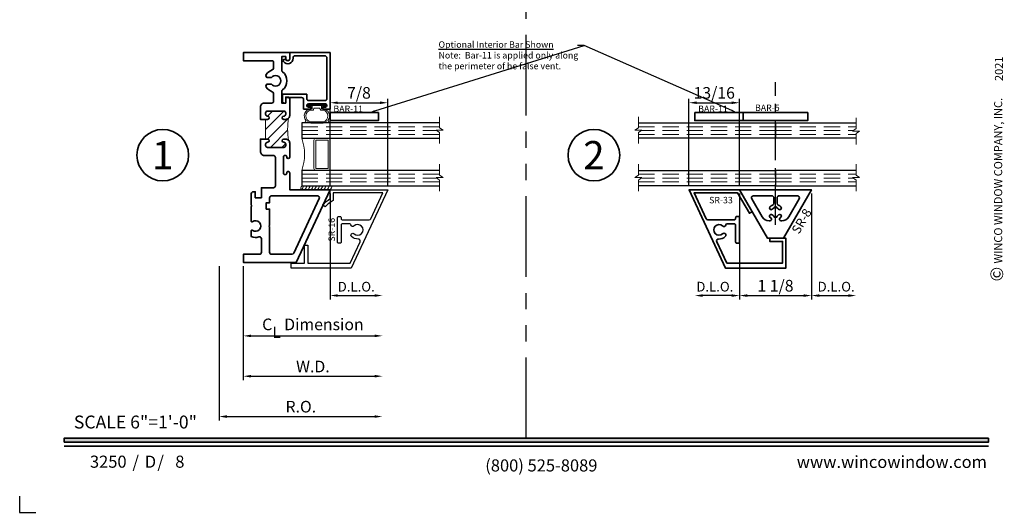
# Model space of a CAD drawing. Extents: x -0.7 to 48.4, y -0.7 to 20.7.
# Drawn here: x -0.7 to 14.6, y -0.7 to 6.9 of the extents above; entities that cross this region are included whole.
import ezdxf
from ezdxf import colors
from ezdxf.entities.mleader import LeaderData, LeaderLine
from ezdxf.enums import TextEntityAlignment as Align
from ezdxf.math import Vec2, Vec3

# ---------------------------------------------------------------- set-up
doc = ezdxf.new("R2010")
doc.units = 0
doc.header["$MEASUREMENT"] = 0
doc.set_wipeout_variables(frame=1)
for name, pattern in [('CENTER', [2, 1.25, -0.25, 0.25, -0.25]), ('HIDDEN', [0.375, 0.25, -0.125]), ('PHANTOM', [2.5, 1.25, -0.25, 0.25, -0.25, 0.25, -0.25])]:
    doc.linetypes.add(name, pattern=pattern)
doc.layers.get('0').update_dxf_attribs({"lineweight": 35})
doc.layers.get('Defpoints').update_dxf_attribs({"color": 253})
doc.layers.add('Dimension', color=22, linetype='Continuous', lineweight=25)
doc.layers.add('Object', color=7, linetype='Continuous', lineweight=30)
doc.styles.add('Arial', font='arial.ttf')
doc.styles.get("Standard").update_dxf_attribs({"font": 'arial.ttf'})
doc.dimstyles.get("Standard").update_dxf_attribs({"dimscale": 2, "dimtxt": 0.09, "dimasz": 0.06, "dimexe": 0.03, "dimexo": 0.03, "dimgap": 0.03, "dimtad": 1, "dimdec": 4, "dimzin": 0, "dimdsep": 46, "dimlunit": 5, "dimtxsty": 'Standard', "dimcen": 0.03, "dimclrd": 256, "dimclre": 256, "dimclrt": 256, "dimadec": 0, "dimazin": 0, "dimtfac": 1, "dimtdec": 4, "dimtofl": 0, "dimtmove": 0, "dimatfit": 2, "dimfxl": 1, "dimfrac": 2, "dimtolj": 1, "dimtzin": 0, "dimlwd": 25, "dimlwe": 25, "dimarcsym": 0})

# ---------------------------------------------------------------- blocks, each defined once
blk = doc.blocks.new('*U285')
blk.add_hatch(color=256).paths.add_polyline_path([(0, 0.398), (14.325, 0.398), (14.325, 0.46), (0, 0.46)])
blk.add_line((0, 0.336), (14.325, 0.336))
blk.add_lwpolyline([(0, 0.398), (14.325, 0.398), (14.325, 0.46), (0, 0.46)], close=True)
at = {"layer": 'Defpoints'}
blk.add_lwpolyline([(-0.688, -0.438), (-0.688, -0.688), (-0.438, -0.688)], dxfattribs=at)
at = {"rotation": 90, "style": 'Arial'}
for s, insert, char_height, width, attachment_point in [('WINCO WINDOW COMPANY, INC.', (14.577, 3.167), 0.125, 3.3541, 7), ('©', (14.352, 2.889), 0.2, 0.23144, 1)]:
    blk.add_mtext(s, dxfattribs=dict(at, insert=insert, char_height=char_height, width=width, attachment_point=attachment_point))
at = {"insert": (0.152, 0.811), "char_height": 0.2, "width": 3.02238, "attachment_point": 1}
blk.add_mtext('{\\fArial|b0|i0|c0|p34;SCALE 6"=1\'-0"}', dxfattribs=at)
at = {"char_height": 0.1875}
for s, insert, attachment_point in [('{\\fArial|b0|i0|c0|p34;/     /}', (1.06, 0), 7), ('{\\fArial|b0|i0|c0|p34;(800) 525-8089}', (7.396, -0.055), 8), ('{\\fArial|b0|i0|c0|p34;www.wincowindow.com}', (14.301, 0), 9)]:
    blk.add_mtext(s, dxfattribs=dict(at, insert=insert, attachment_point=attachment_point))
at = {"style": 'Arial'}
for tag, p in [('SERIES_HEADER', (0.004, 20.182)), ('PAGE_HEADER', (0.004, 19.646))]:
    blk.add_attdef(tag, text='', height=0.315, dxfattribs=at).set_placement(p, align=Align.TOP_LEFT)
at = {"lineweight": 30, "flags": 104}
blk.add_attdef('NOTE', text='', height=0.125, dxfattribs=at).set_placement((0.01, 18.932), align=Align.TOP_LEFT)
at = {"style": 'Arial'}
blk.add_attdef('RIGHT_YEAR', text='', height=0.125, rotation=90, dxfattribs=at).set_placement((14.589, 5.995), align=Align.BOTTOM_LEFT)
blk.add_attdef('SERIES_EVEN_PAGE', text='', height=0.188, dxfattribs=at).set_placement((0.969, -0.056), align=Align.BOTTOM_RIGHT)
blk.add_attdef('SECTION_EVEN', text='', height=0.188, dxfattribs=at).set_placement((1.339, -0.056), align=Align.BOTTOM_CENTER)
blk.add_attdef('SHEET_NUMBER_EVEN', text='', height=0.188, dxfattribs=at).set_placement((1.723, -0.056), align=Align.BOTTOM_LEFT)
blk = doc.blocks.new('*D44')
at = {"layer": 'Defpoints', "color": 0, "transparency": 16777216}
for p in [(4.934, 4.291), (2.403, 3.185), (4.934, 0.796)]:
    blk.add_point(p, dxfattribs=at)
at = {"layer": 'Dimension', "lineweight": 25, "transparency": 16777216}
for p, q in [((2.403, 3.125), (2.403, 0.736)), ((2.523, 0.796), (4.814, 0.796))]:
    blk.add_line(p, q, dxfattribs=at)
at = {"layer": 'Dimension', "transparency": 16777216}
for points in [[(2.523, 0.816), (2.523, 0.776), (2.403, 0.796)], [(4.814, 0.816), (4.814, 0.776), (4.934, 0.796)]]:
    blk.add_solid(points, dxfattribs=at)
at = {"layer": 'Dimension', "transparency": 16777216, "insert": (3.669, 0.949), "char_height": 0.18, "attachment_point": 5}
blk.add_mtext('\\A1;R.O.', dxfattribs=at)
blk = doc.blocks.new('*D45')
at = {"layer": 'Defpoints', "color": 0, "transparency": 16777216}
for p in [(4.934, 4.291), (2.778, 3.185), (4.934, 1.421)]:
    blk.add_point(p, dxfattribs=at)
at = {"layer": 'Dimension', "lineweight": 25, "transparency": 16777216}
for p, q in [((2.778, 3.125), (2.778, 1.361)), ((2.898, 1.421), (4.814, 1.421))]:
    blk.add_line(p, q, dxfattribs=at)
at = {"layer": 'Dimension', "transparency": 16777216}
for points in [[(2.898, 1.441), (2.898, 1.401), (2.778, 1.421)], [(4.814, 1.441), (4.814, 1.401), (4.934, 1.421)]]:
    blk.add_solid(points, dxfattribs=at)
at = {"layer": 'Dimension', "transparency": 16777216, "insert": (3.856, 1.571), "char_height": 0.18, "attachment_point": 5}
blk.add_mtext('\\A1;W.D.', dxfattribs=at)
blk = doc.blocks.new('*U20')
at = {"color": 255, "linetype": 'HIDDEN'}
blk.add_wipeout([(6, 0.52), (5.93, 1.05), (5.82, 1.56), (5.66, 2.06), (5.46, 2.54), (5.21, 3.01), (4.93, 3.45), (4.61, 3.87), (4.26, 4.26), (3.87, 4.61), (3.45, 4.93), (3.01, 5.21), (2.54, 5.46), (2.06, 5.66), (1.56, 5.82), (1.05, 5.93), (0.52, 6), (0, 6.02), (-0.52, 6), (-1.05, 5.93), (-1.56, 5.82), (-2.06, 5.66), (-2.54, 5.46), (-3.01, 5.21), (-3.45, 4.93), (-3.87, 4.61), (-4.26, 4.26), (-4.61, 3.87), (-4.93, 3.45), (-5.21, 3.01), (-5.46, 2.54), (-5.66, 2.06), (-5.82, 1.56), (-5.93, 1.05), (-6, 0.52), (-6.02, 0), (-6, -0.52), (-5.93, -1.05), (-5.82, -1.56), (-5.66, -2.06), (-5.46, -2.54), (-5.21, -3.01), (-4.93, -3.45), (-4.61, -3.87), (-4.26, -4.26), (-3.87, -4.61), (-3.45, -4.93), (-3.01, -5.21), (-2.54, -5.46), (-2.06, -5.66), (-1.56, -5.82), (-1.05, -5.93), (-0.52, -6), (0, -6.02), (0.52, -6), (1.05, -5.93), (1.56, -5.82), (2.06, -5.66), (2.54, -5.46), (3.01, -5.21), (3.45, -4.93), (3.87, -4.61), (4.26, -4.26), (4.61, -3.87), (4.93, -3.45), (5.21, -3.01), (5.46, -2.54), (5.66, -2.06), (5.82, -1.56), (5.93, -1.05), (6, -0.52), (6.02, 0)], dxfattribs=at)
for p, q in [((0, 6.4), (0, 6.4)), ((0, 6.4), (0, 6.4)), ((0, 6.4), (0, 6.4)), ((-6.4, 0), (-6.4, 0)), ((-6.4, 0), (-6.4, 0)), ((-6.4, 0), (-6.4, 0)), ((6.4, 0), (6.4, 0)), ((6.4, 0), (6.4, 0)), ((6.4, 0), (6.4, 0)), ((0, -6.4), (0, -6.4)), ((0, -6.4), (0, -6.4)), ((0, -6.4), (0, -6.4))]:
    blk.add_line(p, q)
blk.add_circle((0, 0), 6.4)
at = {"lineweight": 35, "style": 'Arial'}
blk.add_attdef('DET_NO', text='', height=7, dxfattribs=at).set_placement((0, 0), align=Align.MIDDLE_CENTER)
blk = doc.blocks.new('*D42')
at = {"layer": 'Defpoints', "color": 0, "transparency": 16777216}
for p in [(4.122, 4.31), (4.934, 4.277), (4.934, 2.671)]:
    blk.add_point(p, dxfattribs=at)
at = {"layer": 'Dimension', "lineweight": 25, "transparency": 16777216}
for p, q in [((4.122, 4.25), (4.122, 2.611)), ((4.242, 2.671), (4.814, 2.671))]:
    blk.add_line(p, q, dxfattribs=at)
at = {"layer": 'Dimension', "transparency": 16777216}
for points in [[(4.242, 2.691), (4.242, 2.651), (4.122, 2.671)], [(4.814, 2.691), (4.814, 2.651), (4.934, 2.671)]]:
    blk.add_solid(points, dxfattribs=at)
at = {"layer": 'Dimension', "transparency": 16777216, "insert": (4.528, 2.808), "char_height": 0.15, "attachment_point": 5}
blk.add_mtext('\\A1;D.L.O.', dxfattribs=at)
blk = doc.blocks.new('*D43')
at = {"layer": 'Defpoints', "color": 0, "transparency": 16777216}
for p in [(4.934, 4.277), (2.778, 3.185), (4.934, 2.046)]:
    blk.add_point(p, dxfattribs=at)
at = {"layer": 'Dimension', "lineweight": 25, "transparency": 16777216}
for p, q in [((2.778, 3.125), (2.778, 1.986)), ((2.898, 2.046), (4.814, 2.046))]:
    blk.add_line(p, q, dxfattribs=at)
at = {"layer": 'Dimension', "transparency": 16777216}
for points in [[(2.898, 2.066), (2.898, 2.026), (2.778, 2.046)], [(4.814, 2.066), (4.814, 2.026), (4.934, 2.046)]]:
    blk.add_solid(points, dxfattribs=at)
at = {"layer": 'Dimension', "transparency": 16777216, "insert": (3.856, 2.224), "char_height": 0.18, "attachment_point": 5}
blk.add_mtext('\\A1;C{\\H0.97222x;\\S^ L;} Dimension', dxfattribs=at)
blk = doc.blocks.new('BAR-11')
at = {"lineweight": 35}
blk.add_lwpolyline([(0, 0), (0.125, 0), (0.125, 0.75), (0, 0.75)], close=True, dxfattribs=at)
at = {"oblique": 10, "flags": 8}
blk.add_attdef('ID', text='', height=0.1, rotation=90, dxfattribs=at).set_placement((-0.058, 0.282), align=Align.MIDDLE_CENTER)
blk = doc.blocks.new('BAR-5')
at = {"lineweight": 35}
blk.add_lwpolyline([(0, 0), (0.125, 0), (0.125, 1), (0, 1)], close=True, dxfattribs=at)
at = {"oblique": 10, "flags": 8}
blk.add_attdef('ID', text='', height=0.1, rotation=90, dxfattribs=at).set_placement((-0.074, 0.374), align=Align.MIDDLE_CENTER)
blk = doc.blocks.new('Glass-6mm')
at = {"linetype": 'HIDDEN', "lineweight": 9}
for p, q in [((0, 0.177), (1.25, 0.177)), ((0, 0.118), (1.206, 0.118)), ((0, 0.059), (1.25, 0.059))]:
    blk.add_line(p, q, dxfattribs=at)
at = {"lineweight": 9}
blk.add_lwpolyline([(1.25, 0.332), (1.25, 0.163), (1.304, 0.125), (1.196, 0.125), (1.25, 0.087), (1.25, -0.082)], dxfattribs=at)
at = {"lineweight": 25}
blk.add_lwpolyline([(1.25, 0.236), (0, 0.236), (0, 0), (1.25, 0)], dxfattribs=at)
blk = doc.blocks.new('SR-8')
at = {"lineweight": 35}
blk.add_lwpolyline([(0.125, -0.75), (0.558, 0), (-0.558, 0), (-0.125, -0.75)], close=True, dxfattribs=at)
blk.add_lwpolyline([(-0.049, -0.301, -1), (-0.085, -0.267, -0.109276), (-0.044, -0.239, 0.303548), (-0.025, -0.21), (-0.025, -0.125, 0.414214), (-0.056, -0.094), (-0.342, -0.094, 0.57735), (-0.369, -0.141), (-0.207, -0.42, 0.267949), (-0.099, -0.482), (-0.087, -0.482, 0.713726), (-0.071, -0.437, -0.041339), (-0.085, -0.425, -1), (-0.049, -0.391, 0.110155), (-0.025, -0.407, 1), (0.025, -0.407, 0.108314), (0.048, -0.391, -1), (0.085, -0.425, -0.039516), (0.071, -0.437, 0.713726), (0.087, -0.482), (0.099, -0.482, 0.267949), (0.207, -0.42), (0.369, -0.141, 0.57735), (0.342, -0.094), (0.056, -0.094, 0.414214), (0.025, -0.125), (0.025, -0.21, 0.303548), (0.044, -0.239, -0.107435), (0.085, -0.267, -1), (0.048, -0.301, 0.108314), (0.025, -0.285, 1), (-0.025, -0.285, 0.110155)], format="xyb", close=True, dxfattribs=at)
at = {"oblique": 10, "flags": 8}
blk.add_attdef('ID', text='', height=0.14, rotation=60, dxfattribs=at).set_placement((0.405, -0.486), align=Align.MIDDLE_CENTER)
blk = doc.blocks.new('*D207')
at = {"layer": 'Defpoints', "color": 0, "transparency": 16777216}
for p in [(-0.558, -0.062), (0.558, -0.062), (0.558, -1.702)]:
    blk.add_point(p, dxfattribs=at)
at = {"layer": 'Dimension', "lineweight": 25, "transparency": 16777216}
for p, q in [((-0.558, -0.122), (-0.558, -1.762)), ((0.558, -0.122), (0.558, -1.762)), ((-0.438, -1.702), (0.438, -1.702))]:
    blk.add_line(p, q, dxfattribs=at)
at = {"layer": 'Dimension', "transparency": 16777216}
for points in [[(-0.438, -1.682), (-0.438, -1.722), (-0.558, -1.702)], [(0.438, -1.682), (0.438, -1.722), (0.558, -1.702)]]:
    blk.add_solid(points, dxfattribs=at)
at = {"layer": 'Dimension', "transparency": 16777216, "insert": (0, -1.549), "char_height": 0.18, "attachment_point": 5}
blk.add_mtext('\\A1;1 1/8', dxfattribs=at)
blk = doc.blocks.new('*D208')
at = {"layer": 'Defpoints', "color": 0, "transparency": 16777216}
for p in [(0.558, -0.12), (1.25, -0.082), (1.25, -1.702)]:
    blk.add_point(p, dxfattribs=at)
at = {"layer": 'Dimension', "lineweight": 25, "transparency": 16777216}
for p, q in [((0.558, -0.18), (0.558, -1.762)), ((0.678, -1.702), (1.13, -1.702))]:
    blk.add_line(p, q, dxfattribs=at)
at = {"layer": 'Dimension', "transparency": 16777216}
for points in [[(0.678, -1.682), (0.678, -1.722), (0.558, -1.702)], [(1.13, -1.682), (1.13, -1.722), (1.25, -1.702)]]:
    blk.add_solid(points, dxfattribs=at)
at = {"layer": 'Dimension', "transparency": 16777216, "insert": (0.94, -1.564), "char_height": 0.15, "attachment_point": 5}
blk.add_mtext('\\A1;D.L.O.', dxfattribs=at)
blk = doc.blocks.new('*D209')
at = {"layer": 'Defpoints', "color": 0, "transparency": 16777216}
for p in [(-1.25, -0.082), (-0.558, -0.062), (-1.25, -1.702)]:
    blk.add_point(p, dxfattribs=at)
at = {"layer": 'Dimension', "lineweight": 25, "transparency": 16777216}
for p, q in [((-0.558, -0.122), (-0.558, -1.762)), ((-0.678, -1.702), (-1.13, -1.702))]:
    blk.add_line(p, q, dxfattribs=at)
at = {"layer": 'Dimension', "transparency": 16777216}
for points in [[(-1.13, -1.682), (-1.13, -1.722), (-1.25, -1.702)], [(-0.678, -1.682), (-0.678, -1.722), (-0.558, -1.702)]]:
    blk.add_solid(points, dxfattribs=at)
at = {"layer": 'Dimension', "transparency": 16777216, "insert": (-0.94, -1.564), "char_height": 0.15, "attachment_point": 5}
blk.add_mtext('\\A1;D.L.O.', dxfattribs=at)
blk = doc.blocks.new('Glass-6mm - long')
at = {"linetype": 'HIDDEN', "lineweight": 9}
for p, q in [((0, 0.177), (2.125, 0.177)), ((0, 0.118), (2.081, 0.118)), ((0, 0.059), (2.125, 0.059))]:
    blk.add_line(p, q, dxfattribs=at)
at = {"lineweight": 9}
blk.add_lwpolyline([(2.125, 0.332), (2.125, 0.163), (2.179, 0.125), (2.071, 0.125), (2.125, 0.087), (2.125, -0.082)], dxfattribs=at)
at = {"lineweight": 25}
blk.add_lwpolyline([(2.125, 0.236), (0, 0.236), (0, 0), (2.125, 0)], dxfattribs=at)
blk = doc.blocks.new('SR-33')
at = {"lineweight": 35}
blk.add_lwpolyline([(0.198, -1.135), (0.351, -0.806, 0.563697), (0.323, -0.763, -0.199378), (0.22, -0.726, -1), (0.261, -0.682, 2.270695), (0.261, -0.561, -0.599039), (0.211, -0.543, 0.370059), (0.191, -0.526), (0.08, -0.526, 0.414214), (0.06, -0.546), (0.06, -0.807, -0.414214), (0.04, -0.827), (0.02, -0.827, -0.414214), (0, -0.807), (0, -0.435, -0.414214), (0.02, -0.415), (0.04, -0.415, -0.414214), (0.06, -0.435), (0.06, -0.446, 0.414214), (0.08, -0.466), (0.491, -0.466, 0.291473), (0.518, -0.449), (0.704, -0.05), (0.029, -0.05), (-0.153, -0.365), (-0.196, -0.34), (0, 0), (0.782, 0), (0.216, -1.215), (-0.718, -1.215), (-0.718, -0.75), (-0.468, -0.75), (-0.468, -0.8), (-0.668, -0.8), (-0.668, -1.135)], format="xyb", close=True, dxfattribs=at)
at = {"oblique": 10, "flags": 8}
blk.add_attdef('ID', text='', height=0.14, dxfattribs=at).set_placement((0.287, -0.16), align=Align.MIDDLE_CENTER)
blk = doc.blocks.new('*U107')
ref = blk.add_blockref('SR-33', (-1.116, 0), dxfattribs=dict(xscale=-1))
ref.add_attrib('ID', 'SR-33', dxfattribs={"height": 0.1, "oblique": 10}).set_placement((-1.403, -0.16), align=Align.MIDDLE_CENTER)
blk = doc.blocks.new('*D157')
at = {"layer": 'Defpoints', "color": 0, "transparency": 16777216}
for p in [(10.466, 5.658), (9.684, 4.31), (10.466, 4.31)]:
    blk.add_point(p, dxfattribs=at)
at = {"layer": 'Dimension', "lineweight": 25, "transparency": 16777216}
for p, q in [((9.684, 4.37), (9.684, 5.718)), ((9.804, 5.658), (10.346, 5.658)), ((10.466, 4.37), (10.466, 5.718))]:
    blk.add_line(p, q, dxfattribs=at)
at = {"layer": 'Dimension', "transparency": 16777216}
for points in [[(9.804, 5.678), (9.804, 5.638), (9.684, 5.658)], [(10.346, 5.678), (10.346, 5.638), (10.466, 5.658)]]:
    blk.add_solid(points, dxfattribs=at)
at = {"layer": 'Dimension', "transparency": 16777216, "insert": (10.075, 5.811), "char_height": 0.18, "attachment_point": 5}
blk.add_mtext('\\A1;13/16', dxfattribs=at)
blk = doc.blocks.new('SR-1')
at = {"linetype": 'HIDDEN', "lineweight": 9}
h = blk.add_hatch(dxfattribs=at)
h.set_pattern_fill('ANSI31', color=256, style=0)
edge = h.paths.add_edge_path()
edge.add_line((0.344, 2.215), (0.375, 2.215))
edge.add_arc((0.375, 2.24), 0.025, 270, 450)
edge.add_line((0.375, 2.265), (0.375, 2.265))
edge.add_arc((0.375, 2.296), 0.031, 180, 270, ccw=False)
edge.add_line((0.344, 2.296), (0.344, 2.313))
edge.add_arc((0.375, 2.313), 0.031, 90, 180, ccw=False)
edge.add_line((0.375, 2.344), (0.625, 2.344))
edge.add_arc((0.625, 2.313), 0.031, 0, 90, ccw=False)
edge.add_line((0.656, 2.313), (0.656, 2.296))
edge.add_arc((0.625, 2.296), 0.031, -90, 0, ccw=False)
edge.add_line((0.625, 2.265), (0.625, 2.265))
edge.add_arc((0.625, 2.24), 0.025, 90, 270)
edge.add_line((0.625, 2.215), (0.657, 2.215))
edge.add_arc((0.657, 2.277), 0.062, 270, 315)
edge.add_arc((1.671, 2.062), 0.986, 170.0285, 189.9715)
edge.add_arc((0.657, 1.848), 0.062, 45, 90)
edge.add_line((0.657, 1.91), (0.625, 1.91))
edge.add_arc((0.625, 1.885), 0.025, 90, 270)
edge.add_line((0.625, 1.86), (0.625, 1.86))
edge.add_arc((0.625, 1.829), 0.031, 0, 90, ccw=False)
edge.add_line((0.656, 1.829), (0.656, 1.812))
edge.add_arc((0.625, 1.812), 0.031, -90, 0, ccw=False)
edge.add_line((0.625, 1.781), (0.375, 1.781))
edge.add_arc((0.375, 1.812), 0.031, 180, 270, ccw=False)
edge.add_line((0.344, 1.812), (0.344, 1.829))
edge.add_arc((0.375, 1.829), 0.031, 90, 180, ccw=False)
edge.add_line((0.375, 1.86), (0.375, 1.86))
edge.add_arc((0.375, 1.885), 0.025, 270, 450)
edge.add_line((0.375, 1.91), (0.344, 1.91))
edge.add_line((0.344, 1.91), (0.344, 2.215))
at = {"lineweight": 35}
for points in [[(0.657, 2.215), (0.625, 2.215, -1), (0.625, 2.265), (0.625, 2.265, 0.414214), (0.656, 2.296), (0.656, 2.313, 0.414214), (0.625, 2.344), (0.375, 2.344, 0.414214), (0.344, 2.313), (0.344, 2.296, 0.414214), (0.375, 2.265), (0.375, 2.265, -1), (0.375, 2.215), (0.264, 2.215), (0.264, 2.406, -0.414214), (0.326, 2.469), (0.438, 2.469, 0.414214), (0.469, 2.5), (0.469, 2.615, 0.327189), (0.447, 2.644, -0.169094), (0.354, 2.714, -0.601334), (0.38, 2.763), (0.434, 2.763, 2.96244), (0.434, 2.862), (0.38, 2.862, -0.601334), (0.354, 2.911, -0.169094), (0.447, 2.981, 0.327189), (0.469, 3.01), (0.469, 3.094, 0.414214), (0.438, 3.125), (0, 3.125), (0, 3.25), (0.719, 3.25), (0.719, 3.156, -1), (0.656, 3.156), (0.656, 3.188), (0.594, 3.188), (0.594, 2.978, 0.235272), (0.606, 2.953, -0.498117), (0.606, 2.672, 0.235272), (0.594, 2.647), (0.594, 2.469), (0.656, 2.469), (0.656, 2.562), (0.688, 2.562, -0.414214), (0.719, 2.531), (0.719, 2.277, -0.414214)], [(0.656, 1.829), (0.656, 1.812, -0.414214), (0.625, 1.781), (0.375, 1.781, -0.414214), (0.344, 1.812), (0.344, 1.829, -0.414214), (0.375, 1.86), (0.375, 1.86, 1), (0.375, 1.91), (0.264, 1.91), (0.264, 1.719, 0.414214), (0.326, 1.656), (0.466, 1.656, -0.414214), (0.497, 1.625), (0.497, 1.187, -0.414214), (0.466, 1.156), (0.281, 1.156), (0.281, 1), (0.184, 1), (0.184, 1.094), (0.153, 1.094, 0.414214), (0.122, 1.063), (0.122, 0.885), (0.132, 0.875), (0.122, 0.865), (0.122, 0.636, 0.618604), (0.138, 0.628, -2.004132), (0.138, 0.497, 0.618604), (0.122, 0.489), (0.122, 0.399, 0.173579), (0.241, 0.394, -0.506945), (0.281, 0.365), (0.281, 0.156, -0.414214), (0.25, 0.125), (0, 0.125), (0, 0), (0.819, 0), (1.344, 1.125), (0.719, 1.125), (0.719, 1.385, 0.417391), (0.696, 1.408), (0.695, 1.408, 0.417391), (0.672, 1.385), (0.672, 1.376, -0.414214), (0.657, 1.361), (0.637, 1.361, -0.414214), (0.622, 1.376), (0.622, 1.641, -0.414214), (0.637, 1.656), (0.657, 1.656, -0.414214), (0.672, 1.641), (0.672, 1.632, 0.41305), (0.695, 1.609), (0.696, 1.609, 0.41305), (0.719, 1.632), (0.719, 1.848, 0.414214), (0.657, 1.91), (0.625, 1.91, 1), (0.625, 1.86), (0.625, 1.86, -0.414214)], [(0.356, 0.825), (0.356, 0.925), (0.406, 0.925), (0.406, 1, -0.414214), (0.438, 1.031), (1.148, 1.031, -0.548619), (1.176, 0.987), (0.782, 0.143, -0.291473), (0.754, 0.125), (0.438, 0.125, -0.414214), (0.406, 0.156), (0.406, 0.553), (0.396, 0.563), (0.406, 0.573), (0.406, 0.825)]]:
    blk.add_lwpolyline(points, format="xyb", close=True, dxfattribs=at)
at = {"linetype": 'Continuous', "lineweight": 9}
blk.add_lwpolyline([(0.344, 2.215), (0.375, 2.215, 1), (0.375, 2.265), (0.375, 2.265, -0.414214), (0.344, 2.296), (0.344, 2.313, -0.414214), (0.375, 2.344), (0.625, 2.344, -0.414214), (0.656, 2.313), (0.656, 2.296, -0.414214), (0.625, 2.265), (0.625, 2.265, 1), (0.625, 2.215), (0.657, 2.215, 0.198912), (0.701, 2.233, 0.087238), (0.701, 1.892, 0.198912), (0.657, 1.91), (0.625, 1.91, 1), (0.625, 1.86), (0.625, 1.86, -0.414214), (0.656, 1.829), (0.656, 1.812, -0.414214), (0.625, 1.781), (0.375, 1.781, -0.414214), (0.344, 1.812), (0.344, 1.829, -0.414214), (0.375, 1.86), (0.375, 1.86, 1), (0.375, 1.91), (0.344, 1.91)], format="xyb", close=True, dxfattribs=at)
at = {"oblique": 10, "flags": 8}
blk.add_attdef('ID', text='', height=0.14, rotation=90, dxfattribs=at).set_placement((0.524, 0.683), align=Align.MIDDLE_CENTER)
blk = doc.blocks.new('SR-5')
at = {"lineweight": 35}
blk.add_lwpolyline([(-0.113, -0.646), (0.265, -0.646), (0.265, -0.713, 0.414214), (0.296, -0.744), (0.544, -0.744, 0.414214), (0.575, -0.713), (0.575, -0.081, 0.414214), (0.544, -0.05), (0.082, -0.05, 0.444995), (0.051, -0.084, -0.772371), (-0.097, -0.14, -1), (-0.057, -0.111, 0.738412), (0.002, -0.092), (0, 0), (0.625, 0), (0.625, -0.875), (0.515, -0.875), (0.515, -0.844), (0.552, -0.844, 1), (0.552, -0.794), (0.29, -0.794, 1), (0.29, -0.844), (0.327, -0.844), (0.327, -0.875), (0.215, -0.875), (0.215, -0.727, 0.414214), (0.184, -0.696), (-0.062, -0.696), (-0.062, -0.781), (-0.082, -0.781, -0.414214), (-0.113, -0.75)], format="xyb", close=True, dxfattribs=at)
at = {"oblique": 10, "flags": 8}
blk.add_attdef('ID', text='', height=0.14, dxfattribs=at).set_placement((0.273, -0.165), align=Align.MIDDLE_CENTER)
blk = doc.blocks.new('H4-71-219')
at = {"lineweight": 9}
for points in [[(0.141, -0.01), (-0.141, -0.01, 1), (-0.141, -0.041), (-0.074, -0.041), (-0.074, -0.081), (-0.095, -0.081, 0.615821), (-0.168, -0.263), (-0.179, -0.274, 1), (-0.158, -0.295), (-0.145, -0.283, 0.121276), (-0.095, -0.3), (0.095, -0.3, 0.121276), (0.145, -0.283), (0.158, -0.295, 1), (0.179, -0.274), (0.168, -0.263, 0.615821), (0.095, -0.081), (0.074, -0.081), (0.074, -0.041), (0.141, -0.041, 1)], [(-0.054, -0.101), (-0.054, -0.091, -0.414214), (-0.034, -0.071), (0.034, -0.071, -0.414214), (0.054, -0.091), (0.054, -0.101), (0.096, -0.101, -0.840342), (0.096, -0.28), (-0.096, -0.28, -0.840342), (-0.096, -0.101)]]:
    blk.add_lwpolyline(points, format="xyb", close=True, dxfattribs=at)
blk.add_lwpolyline([(-0.141, -0.03), (0.141, -0.03), (0.141, -0.02), (-0.141, -0.02)], close=True, dxfattribs=at)
blk = doc.blocks.new('hotmelt-3250')
at = {"lineweight": 9}
for points in [[(0, 0), (-0.446, 0, -0.696176), (-0.411, 0.062), (-0.411, 0.062), (0.035, 0.062, -0.15565), (0, 0, -0.6)], [(-0.446, 0, 0.15565), (-0.411, 0.062, 0.15565)]]:
    blk.add_lwpolyline(points, format="xyb", dxfattribs=at)
for centre in [(-0.473, 0.086), (-0.424, 0.086), (-0.375, 0.086), (-0.326, 0.086), (-0.277, 0.086), (-0.228, 0.086), (-0.179, 0.086), (-0.129, 0.086)]:
    blk.add_arc(centre, 0.118, 312.8859, 348.2742, dxfattribs=at)
blk = doc.blocks.new('spacer500')
at = {"lineweight": 9}
blk.add_lwpolyline([(0.21875, 0), (0.40625, 0, 0.41421356), (0.4375, 0.03125), (0.4375, 0.46875, 0.41421356), (0.40625, 0.5), (0.21875, 0.5, 0.41421356), (0.1875, 0.46875), (0.1875, 0.03125, 0.41421356)], format="xyb", close=True, dxfattribs=at)
blk.add_lwpolyline([(0.21875, 0.03125), (0.40625, 0.03125), (0.40625, 0.46875), (0.21875, 0.46875)], close=True, dxfattribs=at)
blk = doc.blocks.new('butyl500')
at = {"lineweight": 9}
blk.add_lwpolyline([(0.188, 0.031), (0.188, 0.469, -0.414214), (0.219, 0.5), (0, 0.5, -0.166816), (0, 0), (0.22, 0, -0.42219), (0.188, 0.031)], format="xyb", close=True, dxfattribs=at)
blk = doc.blocks.new('*U662')
at = {"linetype": 'HIDDEN', "lineweight": 9}
for p, q in [((0.059, 0), (0.059, -2.136)), ((0.118, 0), (0.118, -2.092)), ((0.177, 0), (0.177, -2.136))]:
    blk.add_line(p, q, dxfattribs=at)
at = {"lineweight": 25}
blk.add_lwpolyline([(0.236, -2.136), (0.236, 0), (0, 0), (0, -2.136)], dxfattribs=at)
at = {"lineweight": 9}
blk.add_lwpolyline([(0.332, -2.136), (0.163, -2.136), (0.125, -2.19), (0.125, -2.082), (0.087, -2.136), (-0.082, -2.136)], dxfattribs=at)
blk = doc.blocks.new('*U109')
for name, p in [('SR-1', (0, 0)), ('SR-5', (0.71875, 3.25)), ('H4-71-219', (1.13975, 2.45925)), ('hotmelt-3250', (1.34375, 1.125))]:
    blk.add_blockref(name, p)
at = {"rotation": 90}
for p in [(0.90625, 1.9235), (0.90625, 1.1875)]:
    blk.add_blockref('*U662', p, dxfattribs=at)
at = {"lineweight": 9}
for name in ['butyl500', 'spacer500']:
    blk.add_blockref(name, (0.90625, 1.4235), dxfattribs=at)
blk = doc.blocks.new('SR-16')
at = {"layer": 'Object'}
blk.add_lwpolyline([(0.14, -0.415), (0.16, -0.415, -0.414214), (0.18, -0.435), (0.18, -0.446, 0.414214), (0.2, -0.466), (0.611, -0.466, 0.291473), (0.638, -0.449), (0.824, -0.05), (0.057, -0.05), (0.057, -0.164, 0.046577), (-0.071, -0.266), (-0.108, -0.233, -0.040181), (0.007, -0.137), (0.007, 0), (0.903, 0), (0.336, -1.215), (-0.597, -1.215), (-0.597, -1.135), (-0.389, -1.135), (-0.389, -0.856), (-0.339, -0.856), (-0.339, -1.135), (0.318, -1.135), (0.472, -0.806, 0.563697), (0.443, -0.763, -0.199378), (0.341, -0.726, -1), (0.381, -0.682, 2.270695), (0.381, -0.561, -0.599039), (0.331, -0.543, 0.370059), (0.312, -0.526), (0.2, -0.526, 0.414214), (0.18, -0.546), (0.18, -0.807, -0.414214), (0.16, -0.827), (0.14, -0.827, -0.414214), (0.12, -0.807), (0.12, -0.435, -0.414214)], format="xyb", close=True, dxfattribs=at)
at = {"oblique": 10, "flags": 8}
blk.add_attdef('ID', text='', height=0.14, rotation=90, dxfattribs=at).set_placement((0.033, -0.62), align=Align.MIDDLE_CENTER)
blk = doc.blocks.new('*U105')
ref = blk.add_blockref('SR-16', (-0.007, 0))
ref.add_attrib('ID', 'SR-16', dxfattribs={"height": 0.1, "rotation": 90, "oblique": 10}).set_placement((0.026, -0.62), align=Align.MIDDLE_CENTER)
blk = doc.blocks.new('*D160')
at = {"layer": 'Defpoints', "color": 0, "transparency": 16777216}
for p in [(5.018, 5.658), (4.122, 4.31), (5.018, 4.31)]:
    blk.add_point(p, dxfattribs=at)
at = {"layer": 'Dimension', "lineweight": 25, "transparency": 16777216}
for p, q in [((4.122, 4.37), (4.122, 5.718)), ((4.242, 5.658), (4.898, 5.658)), ((5.018, 4.37), (5.018, 5.718))]:
    blk.add_line(p, q, dxfattribs=at)
at = {"layer": 'Dimension', "transparency": 16777216}
for points in [[(4.242, 5.678), (4.242, 5.638), (4.122, 5.658)], [(4.898, 5.678), (4.898, 5.638), (5.018, 5.658)]]:
    blk.add_solid(points, dxfattribs=at)
at = {"layer": 'Dimension', "transparency": 16777216, "insert": (4.57, 5.811), "char_height": 0.18, "attachment_point": 5}
blk.add_mtext('\\A1;7/8', dxfattribs=at)
blk = doc.blocks.new('*U191')
at = {"layer": 'Dimension', "linetype": 'CENTER', "ltscale": 0.5}
blk.add_line((0, -0.60485), (0, 1.60485), dxfattribs=at)
at = {"xscale": -1}
for p in [(0, 0.736), (0, 0)]:
    blk.add_blockref('Glass-6mm - long', p, dxfattribs=at)
at = {"xscale": -1, "rotation": 180}
blk.add_blockref('Glass-6mm', (0, 0.972), dxfattribs=at)
blk.add_blockref('Glass-6mm', (0, 0))
ref = blk.add_blockref('SR-8', (0, -0.0625))
ref.add_attrib('ID', 'SR-8', dxfattribs={"height": 0.14, "rotation": 60, "oblique": 10}).set_placement((0.4045, -0.54898), align=Align.MIDDLE_CENTER)
at = {"layer": 'Dimension'}
for base, p1, p2, angle, picture, middle in [((-1.25, -1.70183), (-0.55801, -0.0625), (-1.25, -0.08162), 180, '*D209', (-0.93968, -1.70183)), ((1.25, -1.70183), (0.55801, -0.12), (1.25, -0.08162), 0, '*D208', (0.93968, -1.70183))]:
    dim = blk.add_linear_dim(base=base, p1=p1, p2=p2, angle=angle, text='D.L.O.', dimstyle='Standard', override={"dimtxt": 0.075, "dimpost": ' D.L.O.', "dimse2": 1}, dxfattribs=at)
    dim.commit()
    dim.dimension.update_dxf_attribs({"geometry": picture, "text_midpoint": middle, "dimtype": 160})
dim = blk.add_linear_dim(base=(0.55801, -1.70183), p1=(-0.55801, -0.0625), p2=(0.55801, -0.0625), angle=180, dimstyle='Standard', dxfattribs=at)
dim.commit()
dim.dimension.update_dxf_attribs({"geometry": '*D207', "text_midpoint": (0, -1.54876)})

msp = doc.modelspace()

# ---------------------------------------------------------------- linework, layer by layer
at = {"layer": 'Defpoints', "linetype": 'PHANTOM'}
msp.add_line((7.16264, 0.46006), (7.16264, 19.14756), dxfattribs=at)

# ---------------------------------------------------------------- block references
ref = msp.add_blockref('*U285', (0, 0))
ref.add_attrib('RIGHT_YEAR', '2021', dxfattribs={"height": 0.125, "rotation": 90, "style": 'Arial'}).set_placement((14.58904, 5.99505), align=Align.BOTTOM_LEFT)
ref.add_attrib('SERIES_EVEN_PAGE', '3250', dxfattribs={"height": 0.1875, "style": 'Arial'}).set_placement((0.96899, -0.05551), align=Align.BOTTOM_RIGHT)
ref.add_attrib('SHEET_NUMBER_EVEN', '8', dxfattribs={"height": 0.1875, "style": 'Arial'}).set_placement((1.72346, -0.05551), align=Align.BOTTOM_LEFT)
ref.add_attrib('SECTION_EVEN', 'D', dxfattribs={"height": 0.1875, "style": 'Arial'}).set_placement((1.33855, -0.05551), align=Align.BOTTOM_CENTER)
for name, p in [('*U109', (2.77813, 3.18484)), ('*U191', (11.02436, 4.37234)), ('*U105', (4.12188, 4.30984)), ('*U107', (11.58238, 4.30984))]:
    msp.add_blockref(name, p)
ref = msp.add_blockref('BAR-11', (4.12188, 5.50669), dxfattribs=dict(rotation=270))
ref.add_attrib('ID', 'BAR-11', dxfattribs={"height": 0.1, "oblique": 10}).set_placement((4.40346, 5.56436), align=Align.MIDDLE_CENTER)
ref = msp.add_blockref('BAR-11', (9.77436, 5.50669), dxfattribs=dict(rotation=270))
ref.add_attrib('ID', 'BAR-11', dxfattribs={"height": 0.1, "oblique": 10}).set_placement((10.05595, 5.56436), align=Align.MIDDLE_CENTER)
ref = msp.add_blockref('BAR-5', (10.52436, 5.50669), dxfattribs=dict(rotation=270))
ref.add_attrib('ID', 'BAR-5', dxfattribs={"height": 0.1, "oblique": 10}).set_placement((10.89821, 5.58049), align=Align.MIDDLE_CENTER)

# ---------------------------------------------------------------- dimensions: what is measured, and where the dimension line sits
at = {"layer": 'Dimension'}
for base, p1, p2, picture, middle in [((5.01778, 5.65774), (4.12188, 4.30984), (5.01778, 4.30984), '*D160', (4.56983, 5.81081)), ((10.46635, 5.65774), (9.68411, 4.30984), (10.46635, 4.30984), '*D157', (10.07523, 5.81088))]:
    dim = msp.add_linear_dim(base=base, p1=p1, p2=p2, dimstyle='Standard', dxfattribs=at)
    dim.commit()
    dim.dimension.update_dxf_attribs({"geometry": picture, "text_midpoint": middle})
for base, p1, text, override, picture, middle in [((4.93438, 0.7955), (2.40313, 3.18484), 'R.O.', {"dimpost": ' R.O.', "dimse2": 1}, '*D44', (3.66875, 0.94864)), ((4.93438, 1.4205), (2.77813, 3.18484), 'W.D.', {"dimpost": ' W.D.', "dimse2": 1}, '*D45', (3.85625, 1.5705))]:
    dim = msp.add_linear_dim(base=base, p1=p1, p2=(4.93438, 4.29071), angle=180, text=text, dimstyle='Standard', override=override, dxfattribs=at)
    dim.commit()
    dim.dimension.update_dxf_attribs({"geometry": picture, "text_midpoint": middle})
for base, p1, text, override, picture, middle in [((4.93438, 2.0455), (2.77813, 3.18484), 'C{\\H0.97222x;\\S^ L;} Dimension', {"dimpost": ' D.L.O.', "dimse2": 1}, '*D43', (3.85625, 2.22371)), ((4.93438, 2.6705), (4.12188, 4.30984), 'D.L.O.', {"dimtxt": 0.075, "dimpost": ' D.L.O.', "dimse2": 1}, '*D42', (4.52813, 2.80811))]:
    dim = msp.add_linear_dim(base=base, p1=p1, p2=(4.93438, 4.27671), text=text, dimstyle='Standard', override=override, dxfattribs=at)
    dim.commit()
    dim.dimension.update_dxf_attribs({"geometry": picture, "text_midpoint": middle})

# ---------------------------------------------------------------- leaders
ml = msp.add_multileader_mtext('Standard', dxfattribs=at)
ml.set_content('{\\LOptional Interior Bar Shown}\\PNote:  Bar-11 is applied only along the perimeter of he false vent.', color=256)
ml.set_leader_properties(color=256)
ml.build(insert=Vec2(0, 0))
ml.multileader.update_dxf_attribs({"dogleg_length": 0.1, "arrow_head_size": 0.08})
ctx = ml.context
ctx.base_point, ctx.char_height, ctx.arrow_head_size, ctx.landing_gap_size, ctx.plane_origin = Vec3(5.76293, 6.54627), 0.1, 0.08, 0.04, Vec3(4.73769, 5.50669)
notes = []
notes.append((ctx, [(1, (1, 1, 0), (8.05855, 6.54627), (-1, 0), 0.1, [(0, [(4.73769, 5.50669)], 0, []), (1, [(10.42124, 5.50669)], 0, [])])]))
ctx.mtext.insert, ctx.mtext.width, ctx.mtext.flow_direction = Vec3(5.80293, 6.61015), 2.2491488, 5
for ctx, leaders in notes:
    for number, flags, end, landing, length, lines in leaders:
        leader = LeaderData()
        leader.index, (leader.has_last_leader_line, leader.has_dogleg_vector, leader.attachment_direction) = number, flags
        leader.last_leader_point, leader.dogleg_vector, leader.dogleg_length = Vec3(end), Vec3(landing), length
        for number, points, colour, breaks in lines:
            line = LeaderLine()
            line.index, line.vertices, line.color, line.breaks = number, Vec3.list(points), colors.encode_raw_color(colour), breaks
            leader.lines.append(line)
        ctx.leaders.append(leader)

# ---------------------------------------------------------------- next in the draw order: block references
at = {"xscale": 0.0625, "yscale": 0.0625, "zscale": 0.0625}
for p, values in [((1.52974, 4.84566), {'DET_NO': '1'}), ((8.21018, 4.84566), {'DET_NO': '2'})]:
    msp.add_blockref('*U20', p, dxfattribs=at).add_auto_attribs(values)

doc.saveas('drawing.dxf')
